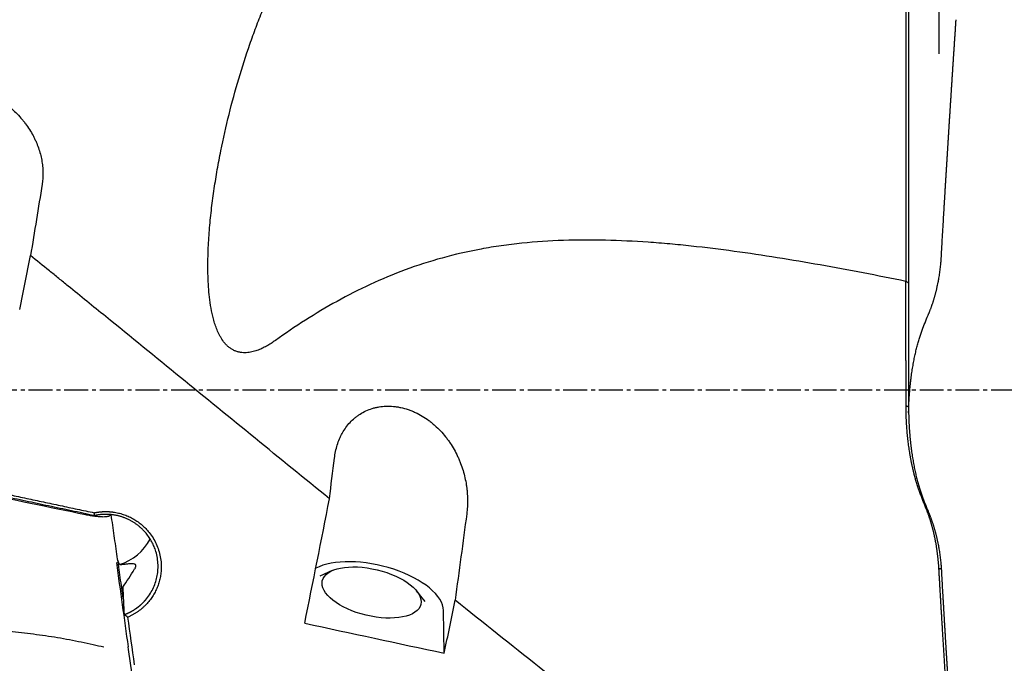
# Model space of a CAD drawing. Units: millimetres. Extents: x 193 to 357, y 197 to 341.
# Drawn here: x 309 to 340, y 249 to 270 of the extents above; entities that cross this region are included whole.
import ezdxf

# ---------------------------------------------------------------- set-up
doc = ezdxf.new("R2010")
doc.units = ezdxf.units.MM
doc.linetypes.add('CENTER2', pattern=[1.125, 0.75, -0.125, 0.125, -0.125])
doc.layers.add('1', color=4, linetype='Continuous')
doc.layers.add('4', color=2, linetype='CENTER2')

msp = doc.modelspace()

# ---------------------------------------------------------------- linework, layer by layer
at = {"layer": '1'}
for p, q in [((338.2165, 268.481), (338.2165, 279.5618)), ((337.168, 261.307), (337.168, 270.723)), ((337.2484, 270.66), (337.2484, 261.2465)), ((319.0601, 252.1743), (318.667, 252.0017)), ((321.9922, 251.2037), (321.7202, 251.5358)), ((322.594, 249.5689), (322.5706, 250.9159)), ((312.627, 249.6838), (312.6152, 249.7669)), ((312.98, 247.2415), (312.6285, 249.6853))]:
    msp.add_line(p, q, dxfattribs=at)
for centre, major_axis, ratio, start_param, end_param in [((306.8463, 257.8649), (-7.637, -36.9712), 0.04739, 1.6495895, 1.6957723), ((315.6464, 257.8649), (-6.8328, -36.9662), 0.103741, 1.3898894, 1.497284), ((311.8445, 253.9068), (1.6485, 0.0694), 0.980719, 4.978204, 5.768468), ((311.643, 246.7086), (1.1273, -8.0776), 0.24518, 2.3118014, 2.3365055), ((320.3695, 251.3182), (-2.1879, 0.5251), 0.460493, 3.2600625, 5.8044578), ((311.8934, 252.7461), (-1.2876, -2.2944), 0.402126, 1.3065942, 1.5695851), ((320.2463, 257.8649), (-6.8328, -36.9662), 0.103741, 1.3636634, 1.4098392), ((368.1204, 257.8649), (174.5799, -32.9316), 0.096277, 4.44054, 4.4667659)]:
    msp.add_ellipse(centre, major_axis=major_axis, ratio=ratio, start_param=start_param, end_param=end_param, dxfattribs=at)
msp.add_ellipse((320.3009, 251.4834), major_axis=(1.5558, -0.3734), ratio=0.460493, dxfattribs=at)
for points, knots in [([(317.2638, 259.435), (317.2193, 259.4034), (317.1742, 259.3727), (317.082, 259.3137), (317.035, 259.2854), (316.9388, 259.2316), (316.8896, 259.2062), (316.8136, 259.1709), (316.788, 259.1597), (316.7362, 259.1384), (316.71, 259.1283), (316.6306, 259.1002), (316.5763, 259.0841), (316.4643, 259.0594), (316.4066, 259.0507), (316.3162, 259.0459), (316.2852, 259.0457), (316.2233, 259.0487), (316.1922, 259.0519), (316.1454, 259.0596), (316.1297, 259.0627), (316.0983, 259.0699), (316.0824, 259.0741), (316.0355, 259.0881), (315.9742, 259.1108), (315.9154, 259.1417), (315.8724, 259.1681), (315.8582, 259.1775), (315.8306, 259.1969), (315.7903, 259.2271), (315.7529, 259.2606), (315.7172, 259.2959), (315.7056, 259.3081), (315.6831, 259.3327), (315.6723, 259.3452), (315.6196, 259.4085), (315.5827, 259.4616), (315.5411, 259.5303), (315.533, 259.5441), (315.5173, 259.572), (315.5096, 259.586), (315.4874, 259.6282), (315.4735, 259.6564), (315.4341, 259.7412), (315.4109, 259.7982), (315.3689, 259.9125), (315.3502, 259.9698), (315.3246, 260.0562), (315.3166, 260.085), (315.3012, 260.1427), (315.2939, 260.1716), (315.2731, 260.2579), (315.2608, 260.3152), (315.2272, 260.4864), (315.2095, 260.5996), (315.1806, 260.8245), (315.1694, 260.9362), (315.152, 261.1586), (315.1458, 261.2692), (315.1372, 261.4894), (315.1349, 261.599), (315.1335, 261.8173), (315.1344, 261.926), (315.1378, 262.0885), (315.1393, 262.1426), (315.1429, 262.2504), (315.145, 262.3041), (315.1571, 262.5719), (315.1714, 262.7834), (315.207, 263.2021), (315.2284, 263.4092), (315.2771, 263.8196), (315.3044, 264.0229), (315.3641, 264.426), (315.3965, 264.6258), (315.4658, 265.0224), (315.5027, 265.2191), (315.6199, 265.8048), (315.7064, 266.1894), (315.8949, 266.948), (315.9969, 267.3221), (316.2163, 268.0603), (316.3337, 268.4244), (316.4907, 268.8738), (316.5226, 268.9633), (316.5874, 269.1419), (316.6204, 269.2309), (316.7207, 269.4969), (316.7896, 269.6726), (317.0022, 270.195), (317.1521, 270.5371), (317.4699, 271.209), (317.6377, 271.5389), (317.994, 272.1867), (318.1823, 272.5047), (318.4832, 272.9725), (318.5866, 273.1269), (318.8001, 273.4326), (318.9103, 273.584), (319.1384, 273.8834), (319.2562, 274.0316), (319.5009, 274.3245), (319.6277, 274.4692), (319.8919, 274.7551), (320.0293, 274.8962), (320.2453, 275.1047), (320.3188, 275.1735), (320.469, 275.3094), (320.5457, 275.3766), (320.6243, 275.4429)], [0, 0, 0, 0, 0.0078125, 0.0078125, 0.015625, 0.015625, 0.0234375, 0.0234375, 0.0273437, 0.0273437, 0.03125, 0.03125, 0.0390625, 0.0390625, 0.046875, 0.046875, 0.0507812, 0.0507812, 0.0546875, 0.0546875, 0.0566406, 0.0566406, 0.0585937, 0.0585937, 0.0625, 0.0664062, 0.0664062, 0.0683594, 0.0683594, 0.0703125, 0.0742187, 0.0742187, 0.0761719, 0.0761719, 0.078125, 0.078125, 0.0859375, 0.0859375, 0.0878906, 0.0878906, 0.0898437, 0.0898437, 0.09375, 0.09375, 0.1015625, 0.1015625, 0.109375, 0.109375, 0.1132812, 0.1132812, 0.1171875, 0.1171875, 0.125, 0.125, 0.140625, 0.140625, 0.15625, 0.15625, 0.171875, 0.171875, 0.1875, 0.1875, 0.203125, 0.203125, 0.2109375, 0.2109375, 0.21875, 0.21875, 0.25, 0.25, 0.28125, 0.28125, 0.3125, 0.3125, 0.34375, 0.34375, 0.375, 0.375, 0.4375, 0.4375, 0.5, 0.5, 0.5625, 0.5625, 0.578125, 0.578125, 0.59375, 0.59375, 0.625, 0.625, 0.6875, 0.6875, 0.75, 0.75, 0.8125, 0.8125, 0.84375, 0.84375, 0.875, 0.875, 0.90625, 0.90625, 0.9375, 0.9375, 0.96875, 0.96875, 0.984375, 0.984375, 1, 1, 1, 1]), ([(338.2795, 262.0284), (338.2816, 262.0643), (338.2857, 262.1363), (338.2919, 262.2444), (338.2982, 262.3526), (338.3044, 262.461), (338.3107, 262.5696), (338.3171, 262.6784), (338.3234, 262.7874), (338.3298, 262.8966), (338.3362, 263.0059), (338.3427, 263.1154), (338.3491, 263.2252), (338.3556, 263.3351), (338.3621, 263.4452), (338.3687, 263.5555), (338.3753, 263.6659), (338.3819, 263.7766), (338.3885, 263.8874), (338.3952, 263.9985), (338.4019, 264.1097), (338.4086, 264.2211), (338.4154, 264.3327), (338.4221, 264.4445), (338.4289, 264.5565), (338.4358, 264.6687), (338.4426, 264.7811), (338.4495, 264.8936), (338.4565, 265.0064), (338.4634, 265.1193), (338.4704, 265.2324), (338.4774, 265.3458), (338.4844, 265.4593), (338.4915, 265.573), (338.4986, 265.6869), (338.5057, 265.801), (338.5128, 265.9153), (338.52, 266.0298), (338.5272, 266.1444), (338.5344, 266.2593), (338.5417, 266.3744), (338.549, 266.4896), (338.5563, 266.6051), (338.5636, 266.7207), (338.571, 266.8366), (338.5784, 266.9526), (338.5858, 267.0688), (338.5933, 267.1852), (338.6008, 267.3019), (338.6083, 267.4187), (338.6158, 267.5357), (338.6234, 267.6529), (338.631, 267.7703), (338.6386, 267.8879), (338.6463, 268.0057), (338.654, 268.1237), (338.6617, 268.2419), (338.6694, 268.3603), (338.6772, 268.4788), (338.685, 268.5976), (338.6928, 268.7166), (338.7006, 268.8358), (338.7085, 268.9551), (338.7164, 269.0747), (338.7244, 269.1944), (338.7323, 269.3144), (338.7403, 269.4345), (338.7457, 269.5147), (338.7483, 269.5548)], [0, 0, 0, 0, 0.014526, 0.0290696, 0.043631, 0.0582102, 0.0728072, 0.0874223, 0.1020553, 0.1167065, 0.131376, 0.1460637, 0.1607697, 0.1754942, 0.1902372, 0.2049988, 0.2197791, 0.2345781, 0.2493959, 0.2642326, 0.2790883, 0.293963, 0.3088569, 0.3237699, 0.3387022, 0.3536538, 0.3686249, 0.3836154, 0.3986254, 0.4136551, 0.4287045, 0.4437737, 0.4588626, 0.4739715, 0.4891004, 0.5042493, 0.5194184, 0.5346076, 0.5498171, 0.5650468, 0.580297, 0.5955677, 0.6108589, 0.6261706, 0.641503, 0.6568562, 0.6722301, 0.6876249, 0.7030407, 0.7184774, 0.7339351, 0.749414, 0.7649141, 0.7804354, 0.7959781, 0.8115421, 0.8271275, 0.8427345, 0.858363, 0.8740131, 0.8896849, 0.9053785, 0.9210938, 0.9368311, 0.9525903, 0.9683714, 0.9841747, 1, 1, 1, 1]), ([(305.7281, 266.3249), (305.7459, 266.4397), (305.7753, 266.5484), (305.8377, 266.702), (305.8616, 266.7516), (305.9023, 266.8237), (305.9239, 266.8591), (305.9474, 266.8935), (305.9635, 266.9163), (305.9717, 266.9276), (306.0141, 266.9832), (306.0509, 267.0253), (306.1309, 267.1045), (306.1739, 267.1417), (306.2666, 267.2109), (306.3162, 267.2429), (306.3827, 267.2795), (306.3962, 267.2867), (306.4237, 267.3006), (306.4652, 267.3208), (306.5082, 267.3391), (306.5962, 267.3733), (306.6573, 267.3926), (306.7849, 267.4245), (306.8513, 267.437), (306.9552, 267.4502), (306.9906, 267.4536), (307.0626, 267.4586), (307.0989, 267.4601), (307.2086, 267.4617), (307.283, 267.4588), (307.4338, 267.4452), (307.5104, 267.4345), (307.6076, 267.416), (307.6271, 267.412), (307.6662, 267.4036), (307.6859, 267.3991), (307.7446, 267.385), (307.7835, 267.3746), (307.8999, 267.3409), (307.9768, 267.3148), (308.0912, 267.2703), (308.1481, 267.2467), (308.2047, 267.2212), (308.2423, 267.2037), (308.2611, 267.1947), (308.3544, 267.1488), (308.4269, 267.1093), (308.5679, 267.0249), (308.6363, 266.98), (308.7361, 266.9087), (308.7689, 266.8843), (308.8335, 266.8342), (308.8651, 266.8087), (308.9576, 266.7308), (309.0165, 266.6772), (309.1289, 266.5667), (309.1824, 266.5098), (309.2589, 266.4222), (309.2838, 266.3925), (309.3322, 266.3326), (309.3556, 266.3025), (309.4688, 266.1508), (309.5475, 266.0264), (309.6324, 265.8674), (309.6487, 265.8354), (309.6799, 265.7711), (309.6949, 265.7387), (309.7376, 265.6415), (309.7631, 265.5768), (309.8314, 265.3825), (309.8658, 265.2529), (309.8956, 265.0911), (309.9009, 265.0587), (309.9101, 264.994), (309.9141, 264.9616), (309.9239, 264.8646), (309.9277, 264.8006), (309.931, 264.6102), (309.9225, 264.4856), (309.9028, 264.3636)], [0, 0, 0, 0, 0.0625, 0.0625, 0.09375, 0.09375, 0.109375, 0.1171875, 0.1171875, 0.125, 0.125, 0.15625, 0.15625, 0.1875, 0.1875, 0.21875, 0.21875, 0.2265625, 0.2265625, 0.234375, 0.25, 0.25, 0.28125, 0.28125, 0.3125, 0.3125, 0.328125, 0.328125, 0.34375, 0.34375, 0.375, 0.375, 0.40625, 0.40625, 0.4140625, 0.4140625, 0.421875, 0.421875, 0.4375, 0.4375, 0.46875, 0.46875, 0.484375, 0.4921875, 0.4921875, 0.5, 0.5, 0.53125, 0.53125, 0.5625, 0.5625, 0.578125, 0.578125, 0.59375, 0.59375, 0.625, 0.625, 0.65625, 0.65625, 0.671875, 0.671875, 0.6875, 0.6875, 0.75, 0.75, 0.765625, 0.765625, 0.78125, 0.78125, 0.8125, 0.8125, 0.875, 0.875, 0.890625, 0.890625, 0.90625, 0.90625, 0.9375, 0.9375, 1, 1, 1, 1]), ([(337.1641, 261.2981), (336.7136, 261.39), (336.2629, 261.4796), (335.3613, 261.653), (334.9103, 261.7367), (334.0078, 261.897), (333.5563, 261.9735), (332.6528, 262.1174), (332.2007, 262.1848), (331.2959, 262.3079), (330.8431, 262.3637), (330.2765, 262.4242), (330.1631, 262.4358), (329.9364, 262.4581), (329.823, 262.4688), (329.4833, 262.4991), (329.2573, 262.5172), (328.581, 262.5644), (328.1321, 262.5863), (327.2396, 262.6072), (326.7959, 262.6061), (325.9145, 262.5763), (325.4769, 262.5475), (324.8258, 262.4803), (324.6097, 262.4538), (324.2869, 262.4077), (324.1794, 262.3913), (323.9662, 262.3563), (323.8602, 262.3379), (323.3342, 262.2405), (322.9248, 262.1464), (322.1279, 261.927), (321.7404, 261.8018), (320.9855, 261.5229), (320.618, 261.3692), (319.9008, 261.0368), (319.5511, 260.8581), (318.8668, 260.4792), (318.5349, 260.2805), (317.8877, 259.8682), (317.5724, 259.6546), (317.2638, 259.435)], [0, 0, 0, 0, 0.0625, 0.0625, 0.125, 0.125, 0.1875, 0.1875, 0.25, 0.25, 0.3125, 0.3125, 0.328125, 0.328125, 0.34375, 0.34375, 0.375, 0.375, 0.4375, 0.4375, 0.5, 0.5, 0.5625, 0.5625, 0.59375, 0.59375, 0.609375, 0.609375, 0.625, 0.625, 0.6875, 0.6875, 0.75, 0.75, 0.8125, 0.8125, 0.875, 0.875, 0.9375, 0.9375, 1, 1, 1, 1]), ([(318.9691, 254.443), (317.4061, 255.7109), (315.8407, 256.9868), (313.4839, 258.907), (312.6969, 259.5481), (311.5136, 260.5106), (311.0199, 260.9117), (310.5254, 261.313), (310.3276, 261.4735), (310.2286, 261.5537), (309.9319, 261.7943), (309.7342, 261.9544), (309.5366, 262.1143)], [0, 0, 0, 0, 0.5, 0.5, 0.75, 0.75, 0.875, 0.90625, 0.90625, 0.9375, 0.9375, 1, 1, 1, 1]), ([(337.8639, 260.2318), (337.8678, 260.2408), (337.8758, 260.259), (337.8875, 260.2866), (337.8993, 260.3148), (337.911, 260.3435), (337.9227, 260.3728), (337.9344, 260.4026), (337.946, 260.433), (337.9576, 260.4639), (337.9692, 260.4954), (337.9806, 260.5274), (337.9921, 260.56), (338.0034, 260.5932), (338.0146, 260.6269), (338.0258, 260.6612), (338.0369, 260.6961), (338.0478, 260.7315), (338.0586, 260.7675), (338.0693, 260.8041), (338.0799, 260.8412), (338.0903, 260.879), (338.1006, 260.9172), (338.1107, 260.9561), (338.1207, 260.9956), (338.1305, 261.0356), (338.14, 261.0762), (338.1507, 261.1232), (338.1649, 261.1883), (338.1842, 261.2833), (338.2083, 261.4144), (338.2286, 261.5429), (338.2439, 261.6554), (338.2539, 261.7382), (338.2624, 261.8168), (338.2693, 261.8911), (338.2751, 261.9612), (338.2781, 262.0065), (338.2795, 262.0284)], [0, 0, 0, 0, 0.0157511, 0.0317785, 0.0480827, 0.0646641, 0.0815233, 0.0986607, 0.1160769, 0.1337722, 0.1517473, 0.1700024, 0.1885383, 0.2073553, 0.2264538, 0.2458345, 0.2654978, 0.2854441, 0.3056741, 0.3261881, 0.3469866, 0.3680703, 0.3894395, 0.4110949, 0.4330368, 0.4552659, 0.4777826, 0.5005875, 0.5333227, 0.5856886, 0.6577437, 0.7495712, 0.7971691, 0.8424309, 0.8853506, 0.9259223, 0.9641406, 1, 1, 1, 1]), ([(337.2499, 257.1567), (337.25, 257.158), (337.2502, 257.174), (337.2509, 257.2045), (337.2519, 257.2482), (337.2532, 257.2913), (337.2546, 257.3338), (337.2561, 257.3757), (337.2579, 257.417), (337.2597, 257.4577), (337.2617, 257.4978), (337.2638, 257.5373), (337.266, 257.5763), (337.2684, 257.6146), (337.2708, 257.6523), (337.2733, 257.6894), (337.276, 257.7259), (337.2787, 257.7618), (337.2815, 257.7971), (337.2844, 257.8318), (337.2873, 257.8659), (337.2903, 257.8993), (337.2933, 257.9322), (337.2964, 257.9644), (337.2996, 257.996), (337.3028, 258.027), (337.306, 258.0574), (337.3092, 258.0871), (337.3125, 258.1162), (337.3157, 258.1448), (337.319, 258.1726), (337.3223, 258.1999), (337.3256, 258.2265), (337.3289, 258.2525), (337.3322, 258.2779), (337.3355, 258.3026), (337.3387, 258.3267), (337.342, 258.3502), (337.3485, 258.3968), (337.3587, 258.4662), (337.3732, 258.5577), (337.3884, 258.6475), (337.4042, 258.7353), (337.4207, 258.8212), (337.4377, 258.9052), (337.4553, 258.9872), (337.4733, 259.0673), (337.4919, 259.1455), (337.5108, 259.2216), (337.5302, 259.2958), (337.55, 259.3681), (337.57, 259.4383), (337.5904, 259.5065), (337.6111, 259.5727), (337.632, 259.6369), (337.6531, 259.6991), (337.6676, 259.7398), (337.6748, 259.7598)], [0, 0, 0, 0, 0.001445, 0.0184592, 0.035241, 0.0517902, 0.0681063, 0.0841892, 0.1000385, 0.1156539, 0.1310351, 0.146182, 0.1610941, 0.1757712, 0.1902131, 0.2044194, 0.21839, 0.2321245, 0.2456228, 0.2588845, 0.2719094, 0.2846974, 0.2972481, 0.3095614, 0.321637, 0.3334747, 0.3450743, 0.3564356, 0.3675583, 0.3784424, 0.3890877, 0.3994938, 0.4096607, 0.4195882, 0.429276, 0.4387242, 0.4479324, 0.4569006, 0.4656286, 0.50134, 0.5363489, 0.570654, 0.6042536, 0.6371464, 0.6693312, 0.7008068, 0.731572, 0.7616258, 0.7909675, 0.8195962, 0.8475113, 0.8747123, 0.9011989, 0.9269709, 0.9520283, 0.9763712, 1, 1, 1, 1]), ([(319.1281, 255.7195), (319.1459, 255.8638), (319.1753, 256.0026), (319.2378, 256.2023), (319.2616, 256.2674), (319.3023, 256.3629), (319.3239, 256.4101), (319.3474, 256.4565), (319.3635, 256.4872), (319.3718, 256.5024), (319.4141, 256.5779), (319.451, 256.6358), (319.5309, 256.7464), (319.574, 256.7992), (319.6667, 256.8993), (319.7163, 256.9466), (319.7828, 257.0022), (319.7963, 257.0132), (319.8237, 257.0346), (319.8653, 257.066), (319.9083, 257.0953), (319.9962, 257.1509), (320.0574, 257.1842), (320.185, 257.2429), (320.2514, 257.2683), (320.3553, 257.3001), (320.3906, 257.3097), (320.4627, 257.3266), (320.499, 257.3338), (320.6087, 257.3519), (320.683, 257.3592), (320.8339, 257.3644), (320.9105, 257.3622), (321.0077, 257.3534), (321.0272, 257.3513), (321.0663, 257.3465), (321.086, 257.3438), (321.1447, 257.3348), (321.1836, 257.3276), (321.3, 257.3026), (321.3769, 257.2814), (321.4913, 257.2427), (321.5482, 257.2217), (321.6048, 257.1982), (321.6424, 257.1819), (321.6612, 257.1735), (321.7545, 257.1301), (321.827, 257.0917), (321.968, 257.0076), (322.0364, 256.962), (322.1362, 256.8884), (322.169, 256.863), (322.2335, 256.8105), (322.2651, 256.7836), (322.3577, 256.701), (322.4165, 256.6435), (322.529, 256.5239), (322.5825, 256.4618), (322.659, 256.3654), (322.6839, 256.3326), (322.7323, 256.2662), (322.7556, 256.2327), (322.8689, 256.0635), (322.9475, 255.923), (323.0324, 255.7417), (323.0487, 255.7052), (323.0799, 255.6315), (323.0949, 255.5943), (323.1376, 255.4825), (323.1631, 255.4077), (323.2314, 255.1821), (323.2658, 255.0306), (323.2956, 254.8396), (323.3009, 254.8014), (323.3101, 254.7247), (323.314, 254.6862), (323.3239, 254.571), (323.3277, 254.4946), (323.331, 254.2663), (323.3224, 254.1157), (323.3028, 253.9667)], [0, 0, 0, 0, 0.0625, 0.0625, 0.09375, 0.09375, 0.109375, 0.1171875, 0.1171875, 0.125, 0.125, 0.15625, 0.15625, 0.1875, 0.1875, 0.21875, 0.21875, 0.2265625, 0.2265625, 0.234375, 0.25, 0.25, 0.28125, 0.28125, 0.3125, 0.3125, 0.328125, 0.328125, 0.34375, 0.34375, 0.375, 0.375, 0.40625, 0.40625, 0.4140625, 0.4140625, 0.421875, 0.421875, 0.4375, 0.4375, 0.46875, 0.46875, 0.484375, 0.4921875, 0.4921875, 0.5, 0.5, 0.53125, 0.53125, 0.5625, 0.5625, 0.578125, 0.578125, 0.59375, 0.59375, 0.625, 0.625, 0.65625, 0.65625, 0.671875, 0.671875, 0.6875, 0.6875, 0.75, 0.75, 0.765625, 0.765625, 0.78125, 0.78125, 0.8125, 0.8125, 0.875, 0.875, 0.890625, 0.890625, 0.90625, 0.90625, 0.9375, 0.9375, 1, 1, 1, 1]), ([(337.641, 254.5388), (337.637, 254.549), (337.6289, 254.5696), (337.6172, 254.6007), (337.6055, 254.6319), (337.594, 254.6635), (337.5826, 254.6952), (337.5714, 254.7272), (337.5603, 254.7594), (337.5494, 254.7918), (337.5386, 254.8244), (337.528, 254.8573), (337.5175, 254.8904), (337.5072, 254.9238), (337.497, 254.9573), (337.4869, 254.9911), (337.477, 255.0251), (337.4673, 255.0594), (337.4576, 255.0938), (337.4482, 255.1285), (337.4389, 255.1634), (337.4297, 255.1986), (337.4207, 255.234), (337.4118, 255.2696), (337.4031, 255.3054), (337.3945, 255.3414), (337.386, 255.3777), (337.3777, 255.4142), (337.3696, 255.4509), (337.3616, 255.4879), (337.3537, 255.5251), (337.346, 255.5625), (337.3385, 255.6001), (337.3311, 255.6379), (337.3238, 255.676), (337.3167, 255.7143), (337.3097, 255.7528), (337.3029, 255.7915), (337.2962, 255.8305), (337.2897, 255.8697), (337.2833, 255.9091), (337.2743, 255.9661), (337.2631, 256.0407), (337.2503, 256.1331), (337.2384, 256.2258), (337.2275, 256.3189), (337.2175, 256.4124), (337.2084, 256.5063), (337.2002, 256.6006), (337.193, 256.6953), (337.1867, 256.7904), (337.1814, 256.8859), (337.177, 256.9818), (337.1735, 257.078), (337.171, 257.1746), (337.1694, 257.2717), (337.1691, 257.3364), (337.1689, 257.3689)], [0, 0, 0, 0, 0.0112434, 0.022547, 0.0339111, 0.0453364, 0.0568234, 0.0683725, 0.0799843, 0.0916592, 0.1033976, 0.1152002, 0.1270673, 0.1389993, 0.1509968, 0.1630601, 0.1751898, 0.1873862, 0.1996497, 0.2119807, 0.2243797, 0.236847, 0.2493831, 0.2619883, 0.274663, 0.2874075, 0.3002223, 0.3131077, 0.326064, 0.3390916, 0.3521909, 0.3653621, 0.3786056, 0.3919218, 0.4053109, 0.4187732, 0.4323092, 0.445919, 0.459603, 0.4733614, 0.4871946, 0.5011029, 0.5333597, 0.5657442, 0.5982602, 0.6309113, 0.6637012, 0.6966334, 0.7297116, 0.7629392, 0.7963196, 0.8298563, 0.8635526, 0.8974119, 0.9314373, 0.9656323, 1, 1, 1, 1]), ([(337.2484, 257.3388), (337.2484, 257.3231), (337.2484, 257.2918), (337.2487, 257.2451), (337.2493, 257.199), (337.25, 257.1535), (337.2509, 257.1085), (337.2519, 257.0642), (337.2532, 257.0205), (337.2546, 256.9774), (337.2561, 256.9349), (337.2579, 256.893), (337.2597, 256.8517), (337.2617, 256.811), (337.2638, 256.7709), (337.266, 256.7314), (337.2684, 256.6925), (337.2708, 256.6543), (337.2733, 256.6167), (337.276, 256.5797), (337.2787, 256.5433), (337.2815, 256.5075), (337.2844, 256.4723), (337.2873, 256.4378), (337.2903, 256.4039), (337.2933, 256.3706), (337.2964, 256.3379), (337.2996, 256.3059), (337.3028, 256.2745), (337.306, 256.2438), (337.3092, 256.2136), (337.3125, 256.1841), (337.3157, 256.1552), (337.319, 256.127), (337.3223, 256.0994), (337.3256, 256.0724), (337.3289, 256.0461), (337.3322, 256.0204), (337.3355, 255.9954), (337.3387, 255.9709), (337.342, 255.9472), (337.3485, 255.9), (337.3587, 255.8298), (337.3732, 255.7371), (337.3884, 255.6463), (337.4042, 255.5575), (337.4207, 255.4706), (337.4377, 255.3857), (337.4553, 255.3028), (337.4733, 255.2218), (337.4919, 255.1429), (337.5108, 255.0659), (337.5302, 254.991), (337.55, 254.918), (337.57, 254.8471), (337.5904, 254.7783), (337.6111, 254.7115), (337.632, 254.6467), (337.6531, 254.584), (337.6676, 254.543), (337.6748, 254.5228)], [0, 0, 0, 0, 0.0167837, 0.0333512, 0.0497022, 0.0658364, 0.0817534, 0.0974531, 0.112935, 0.1281991, 0.1432448, 0.1580721, 0.1726805, 0.1870699, 0.20124, 0.2151905, 0.2289212, 0.2424318, 0.2557221, 0.2687917, 0.2816406, 0.2942684, 0.306675, 0.31886, 0.3308234, 0.3425648, 0.354084, 0.3653809, 0.3764553, 0.3873069, 0.3979355, 0.4083411, 0.4185233, 0.4284821, 0.4382172, 0.4477284, 0.4570158, 0.4660789, 0.4749178, 0.4835322, 0.4919221, 0.5000873, 0.5334958, 0.5662473, 0.5983402, 0.6297731, 0.6605449, 0.6906543, 0.7201001, 0.7488814, 0.7769973, 0.8044469, 0.8312295, 0.8573445, 0.8827914, 0.90757, 0.9316801, 0.9551217, 0.9778949, 1, 1, 1, 1]), ([(300.1515, 256.4311), (300.302, 256.3988), (300.6043, 256.3339), (301.0598, 256.2361), (301.5193, 256.1376), (301.9828, 256.0382), (302.4502, 255.938), (302.9217, 255.8371), (303.3972, 255.7353), (303.8768, 255.6327), (304.3603, 255.5294), (304.8478, 255.4252), (305.3393, 255.3202), (305.8348, 255.2144), (306.3344, 255.1079), (306.8379, 255.0005), (307.3455, 254.8924), (307.857, 254.7834), (308.3726, 254.6737), (308.8922, 254.5632), (309.4158, 254.4518), (309.9433, 254.3397), (310.4749, 254.2269), (311.0105, 254.1132), (311.3689, 254.0372), (311.5488, 253.9991)], [0, 0, 0, 0, 0.0396189, 0.0795886, 0.1199092, 0.1605807, 0.201603, 0.2429761, 0.2847001, 0.326775, 0.3692007, 0.4119772, 0.4551046, 0.4985829, 0.542412, 0.5865919, 0.6311227, 0.6760044, 0.7212369, 0.7668203, 0.8127545, 0.8590396, 0.9056756, 0.9526624, 1, 1, 1, 1]), ([(311.2673, 253.9451), (311.3192, 253.9344), (311.3702, 253.9248), (311.4455, 253.9122), (311.4704, 253.9082), (311.5198, 253.901), (311.5443, 253.8977), (311.6155, 253.8887), (311.6606, 253.8842), (311.7138, 253.8802), (311.7243, 253.8795), (311.745, 253.8783), (311.7552, 253.8778), (311.7851, 253.8765), (311.8041, 253.876), (311.8582, 253.8755), (311.8905, 253.8767), (311.9261, 253.88), (311.933, 253.8807), (311.9461, 253.8824), (311.965, 253.8852), (311.992, 253.8911), (312.0089, 253.8971), (312.0199, 253.9021), (312.0232, 253.9039), (312.0293, 253.9076), (312.0321, 253.9096), (312.0442, 253.9196), (312.0488, 253.9288), (312.0484, 253.9392)], [0, 0, 0, 0, 0.125, 0.125, 0.1875, 0.1875, 0.25, 0.25, 0.375, 0.375, 0.40625, 0.40625, 0.4375, 0.4375, 0.5, 0.5, 0.625, 0.625, 0.65625, 0.65625, 0.6875, 0.75, 0.8125, 0.8125, 0.84375, 0.84375, 0.875, 0.875, 1, 1, 1, 1]), ([(311.5488, 253.9989), (311.5557, 254.0003), (311.5695, 254.0032), (311.5902, 254.0072), (311.6109, 254.0109), (311.6316, 254.0144), (311.6523, 254.0176), (311.6729, 254.0206), (311.6936, 254.0233), (311.7143, 254.0258), (311.735, 254.0281), (311.7557, 254.0301), (311.7764, 254.0318), (311.797, 254.0333), (311.8177, 254.0346), (311.8384, 254.0356), (311.8591, 254.0363), (311.8797, 254.0368), (311.9004, 254.0371), (311.9211, 254.0371), (311.9417, 254.0368), (311.9624, 254.0363), (311.9831, 254.0356), (312.0037, 254.0346), (312.0244, 254.0334), (312.0451, 254.0319), (312.0657, 254.0301), (312.0864, 254.0282), (312.1071, 254.0259), (312.1277, 254.0234), (312.1484, 254.0207), (312.169, 254.0177), (312.2362, 254.0072), (312.3485, 253.9838), (312.5027, 253.9365), (312.6517, 253.8751), (312.7947, 253.8), (312.9303, 253.7124), (313.057, 253.613), (313.1739, 253.5024), (313.2919, 253.3678), (313.4056, 253.2071), (313.507, 253.0179), (313.5843, 252.8178), (313.6371, 252.61), (313.6634, 252.3975), (313.6629, 252.2014), (313.6437, 252.0244), (313.6117, 251.8681), (313.5651, 251.7155), (313.5043, 251.5674), (313.4304, 251.4255), (313.3436, 251.2913), (313.2446, 251.1659), (313.1609, 251.0782), (313.1008, 251.022), (313.0687, 250.9934), (313.036, 250.9657), (313.0027, 250.9389), (312.9689, 250.9129), (312.9344, 250.8879), (312.8994, 250.8637), (312.8638, 250.8403), (312.8276, 250.8179), (312.7909, 250.7963), (312.7535, 250.7756), (312.7156, 250.7558), (312.677, 250.7368), (312.6379, 250.7187), (312.6115, 250.7074), (312.5982, 250.7017)], [0, 0, 0, 0, 0.0040879, 0.008166, 0.012235, 0.0162954, 0.0203477, 0.0243926, 0.0284305, 0.032462, 0.0364878, 0.0405084, 0.0445243, 0.0485362, 0.0525446, 0.0565501, 0.0605533, 0.0645547, 0.0685551, 0.0725548, 0.0765546, 0.080555, 0.0845566, 0.08856, 0.0925657, 0.0965744, 0.1005866, 0.1046029, 0.1086239, 0.1126502, 0.1166823, 0.1207208, 0.1247662, 0.1561565, 0.1872505, 0.2183176, 0.2496274, 0.2810071, 0.3121136, 0.3432139, 0.3745754, 0.4163216, 0.4578107, 0.4996703, 0.5415436, 0.5831075, 0.6250014, 0.6564149, 0.6875536, 0.7186841, 0.7500726, 0.7814776, 0.8126018, 0.8437145, 0.875085, 0.8834985, 0.8918781, 0.9002284, 0.9085547, 0.9168618, 0.9251548, 0.9334389, 0.9417191, 0.9500006, 0.9582884, 0.9665876, 0.9749033, 0.9832407, 0.9916046, 1, 1, 1, 1]), ([(312.4885, 250.7837), (312.4945, 250.7859), (312.5063, 250.7903), (312.524, 250.7971), (312.5414, 250.804), (312.5586, 250.8111), (312.5756, 250.8183), (312.5924, 250.8256), (312.6091, 250.8331), (312.6255, 250.8407), (312.6417, 250.8485), (312.6577, 250.8563), (312.6735, 250.8643), (312.6891, 250.8723), (312.7044, 250.8805), (312.7196, 250.8888), (312.7346, 250.8971), (312.7494, 250.9055), (312.764, 250.9141), (312.7783, 250.9227), (312.7925, 250.9313), (312.8065, 250.9401), (312.8202, 250.9489), (312.8338, 250.9578), (312.8472, 250.9667), (312.8603, 250.9757), (312.8733, 250.9847), (312.8861, 250.9938), (312.8987, 251.003), (312.9111, 251.0121), (312.9233, 251.0213), (312.9353, 251.0306), (312.9471, 251.0398), (312.9587, 251.0491), (312.9702, 251.0584), (312.9814, 251.0678), (312.9925, 251.0771), (313.0034, 251.0864), (313.0141, 251.0958), (313.0246, 251.1052), (313.035, 251.1145), (313.0451, 251.1239), (313.0551, 251.1332), (313.065, 251.1426), (313.0746, 251.1519), (313.0841, 251.1613), (313.0934, 251.1706), (313.1025, 251.1799), (313.1115, 251.1891), (313.1203, 251.1984), (313.129, 251.2076), (313.1375, 251.2168), (313.1458, 251.2259), (313.1539, 251.235), (313.2065, 251.2946), (313.2948, 251.4098), (313.3988, 251.5903), (313.4768, 251.7771), (313.5297, 251.9668), (313.5593, 252.1609), (313.5653, 252.3613), (313.5451, 252.5697), (313.5005, 252.762), (313.439, 252.9335), (313.3682, 253.0819), (313.283, 253.2227), (313.184, 253.3545), (313.0995, 253.4464), (313.0387, 253.5048), (313.0061, 253.5343), (312.9729, 253.5629), (312.9391, 253.5906), (312.9047, 253.6172), (312.8697, 253.6428), (312.8341, 253.6674), (312.7981, 253.691), (312.7616, 253.7136), (312.7246, 253.7351), (312.6872, 253.7556), (312.6494, 253.7751), (312.6113, 253.7936), (312.5728, 253.811), (312.5341, 253.8273), (312.4951, 253.8426), (312.4558, 253.8569), (312.4163, 253.8701), (312.3767, 253.8823), (312.3369, 253.8935), (312.297, 253.9036), (312.257, 253.9127), (312.2169, 253.9207), (312.1768, 253.9278), (312.1366, 253.9338), (312.0965, 253.9389), (312.0564, 253.9429), (312.0164, 253.946), (311.9764, 253.9481), (311.9366, 253.9492), (311.8969, 253.9493), (311.8573, 253.9485), (311.818, 253.9468), (311.7788, 253.9441), (311.7398, 253.9405), (311.7011, 253.936), (311.6627, 253.9307), (311.6245, 253.9244), (311.5867, 253.9173), (311.5616, 253.9119), (311.5491, 253.9091)], [0, 0, 0, 0, 0.0038429, 0.0076593, 0.0114491, 0.0152124, 0.0189491, 0.0226594, 0.0263431, 0.0300002, 0.0336308, 0.0372349, 0.0408125, 0.0443635, 0.047888, 0.0513859, 0.0548573, 0.0583022, 0.0617206, 0.0651124, 0.0684777, 0.0718164, 0.0751287, 0.0784143, 0.0816735, 0.0849061, 0.0881122, 0.0912918, 0.0944448, 0.0975713, 0.1006713, 0.1037447, 0.1067916, 0.109812, 0.1128058, 0.1157731, 0.1187139, 0.1216282, 0.1245159, 0.1273771, 0.1302118, 0.1330199, 0.1358015, 0.1385566, 0.1412851, 0.1439872, 0.1466627, 0.1493116, 0.1519341, 0.15453, 0.1570994, 0.1596422, 0.1621586, 0.1646484, 0.1671117, 0.2106453, 0.2530001, 0.294178, 0.3341811, 0.3732277, 0.4140029, 0.4565084, 0.5007458, 0.5340453, 0.5673484, 0.600655, 0.6339653, 0.6672794, 0.6761905, 0.6850707, 0.6939201, 0.7027388, 0.7115267, 0.7202839, 0.7290104, 0.7377064, 0.7463716, 0.7550064, 0.7636105, 0.7721842, 0.7807274, 0.7892401, 0.7977224, 0.8061743, 0.8145959, 0.8229872, 0.8313481, 0.8396789, 0.8479794, 0.8562498, 0.86449, 0.8727001, 0.8808802, 0.8890302, 0.8971502, 0.9052403, 0.9133005, 0.9213308, 0.9293313, 0.937302, 0.945243, 0.9531542, 0.9610357, 0.9688877, 0.97671, 0.9845028, 0.9922661, 1, 1, 1, 1]), ([(338.2063, 252.2469), (338.2053, 252.2615), (338.2034, 252.2906), (338.2003, 252.3342), (338.1969, 252.3776), (338.1932, 252.4208), (338.1894, 252.4639), (338.1853, 252.5067), (338.181, 252.5493), (338.1764, 252.5917), (338.1716, 252.6339), (338.1666, 252.676), (338.1613, 252.7178), (338.1559, 252.7595), (338.1501, 252.8009), (338.1442, 252.8422), (338.138, 252.8832), (338.1316, 252.9241), (338.1249, 252.9648), (338.1181, 253.0053), (338.1109, 253.0455), (338.1036, 253.0856), (338.096, 253.1255), (338.0882, 253.1652), (338.0801, 253.2048), (338.0719, 253.2441), (338.0633, 253.2832), (338.0546, 253.3221), (338.0456, 253.3609), (338.0364, 253.3994), (338.0269, 253.4378), (338.0173, 253.4759), (338.0073, 253.5139), (337.9972, 253.5517), (337.9868, 253.5892), (337.9762, 253.6266), (337.9653, 253.6638), (337.9543, 253.7008), (337.9429, 253.7377), (337.9314, 253.7743), (337.9196, 253.8107), (337.9076, 253.8469), (337.8953, 253.883), (337.8828, 253.9188), (337.8701, 253.9545), (337.8572, 253.99), (337.844, 254.0253), (337.835, 254.0487), (337.8305, 254.0604)], [0, 0, 0, 0, 0.0237035, 0.0473067, 0.0708104, 0.0942154, 0.1175225, 0.1407324, 0.1638461, 0.1868642, 0.2097877, 0.2326174, 0.255354, 0.2779986, 0.300552, 0.323015, 0.3453885, 0.3676735, 0.3898709, 0.4119815, 0.4340064, 0.4559465, 0.4778027, 0.499576, 0.5212675, 0.542878, 0.5644086, 0.5858604, 0.6072343, 0.6285313, 0.6497527, 0.6708993, 0.6919723, 0.7129728, 0.7339019, 0.7547606, 0.7755502, 0.7962716, 0.8169262, 0.837515, 0.8580392, 0.8784999, 0.8988985, 0.919236, 0.9395136, 0.9597327, 0.9798944, 1, 1, 1, 1]), ([(337.8639, 254.0467), (337.8678, 254.0375), (337.8758, 254.0192), (337.8875, 253.9913), (337.8993, 253.9628), (337.911, 253.9338), (337.9227, 253.9042), (337.9344, 253.8741), (337.946, 253.8434), (337.9576, 253.8121), (337.9692, 253.7803), (337.9806, 253.7479), (337.9921, 253.7149), (338.0034, 253.6814), (338.0146, 253.6473), (338.0258, 253.6126), (338.0369, 253.5774), (338.0478, 253.5415), (338.0586, 253.5051), (338.0693, 253.4681), (338.0799, 253.4306), (338.0903, 253.3924), (338.1006, 253.3537), (338.1107, 253.3143), (338.1207, 253.2744), (338.1305, 253.2339), (338.14, 253.1928), (338.1507, 253.1453), (338.1649, 253.0794), (338.1842, 252.9833), (338.2083, 252.8506), (338.2286, 252.7205), (338.2439, 252.6066), (338.2539, 252.5228), (338.2624, 252.4432), (338.2693, 252.3679), (338.2751, 252.2969), (338.2781, 252.251), (338.2795, 252.2288)], [0, 0, 0, 0, 0.0157511, 0.0317785, 0.0480827, 0.0646641, 0.0815233, 0.0986607, 0.1160769, 0.1337722, 0.1517473, 0.1700024, 0.1885383, 0.2073553, 0.2264538, 0.2458345, 0.2654978, 0.2854441, 0.3056741, 0.3261881, 0.3469866, 0.3680703, 0.3894395, 0.4110949, 0.4330368, 0.4552659, 0.4777826, 0.5005875, 0.5333227, 0.5856886, 0.6577437, 0.7495712, 0.7971691, 0.8424309, 0.8853506, 0.9259223, 0.9641406, 1, 1, 1, 1]), ([(311.8485, 249.757), (311.737, 249.7817), (311.6256, 249.8067), (311.3893, 249.859), (311.2645, 249.8862), (311.0143, 249.9384), (310.8891, 249.9635), (310.5126, 250.0349), (310.2608, 250.0773), (309.8817, 250.1325), (309.755, 250.1495), (309.5013, 250.181), (309.3743, 250.1956), (308.9934, 250.2407), (308.7399, 250.2731), (308.2334, 250.3407), (307.9804, 250.376), (307.2222, 250.4871), (306.7179, 250.5679), (305.7127, 250.7443), (305.2118, 250.8399), (304.2145, 251.0492), (303.718, 251.1629), (302.9779, 251.3531), (302.732, 251.4198), (302.2422, 251.5618), (301.9983, 251.637), (301.5132, 251.7989), (301.2715, 251.8857), (300.7957, 252.0735), (300.5613, 252.1746), (300.1022, 252.3966), (299.8775, 252.5175), (299.6051, 252.686), (299.551, 252.7206), (299.4439, 252.7917), (299.3907, 252.8282), (299.2335, 252.9402), (299.132, 253.0182), (299.0065, 253.1225), (298.9794, 253.1455), (298.9525, 253.1689)], [0, 0, 0, 0, 0.0253919, 0.0253919, 0.0538236, 0.0538236, 0.0822552, 0.0822552, 0.1391186, 0.1391186, 0.1675503, 0.1675503, 0.1959819, 0.1959819, 0.2528453, 0.2528453, 0.3097086, 0.3097086, 0.4234353, 0.4234353, 0.537162, 0.537162, 0.6508887, 0.6508887, 0.7077521, 0.7077521, 0.7646154, 0.7646154, 0.8214788, 0.8214788, 0.8783421, 0.8783421, 0.9352055, 0.9352055, 0.9494213, 0.9494213, 0.9636371, 0.9636371, 0.9920688, 0.9920688, 1, 1, 1, 1]), ([(312.3432, 252.3651), (312.3964, 252.3691), (312.4446, 252.374), (312.5326, 252.3835), (312.5724, 252.3881), (312.6263, 252.3939), (312.6518, 252.3965), (312.6752, 252.3983), (312.6904, 252.3994), (312.6977, 252.3998), (312.7331, 252.4016), (312.7813, 252.401), (312.8135, 252.3911), (312.8286, 252.3812), (312.8313, 252.379), (312.8363, 252.3743), (312.8385, 252.3717), (312.8443, 252.3634), (312.8471, 252.357), (312.8522, 252.3356), (312.8511, 252.3182), (312.8398, 252.2766), (312.8296, 252.2526), (312.8144, 252.2256)], [0, 0, 0, 0, 0.125, 0.125, 0.25, 0.25, 0.3125, 0.34375, 0.34375, 0.375, 0.375, 0.5, 0.625, 0.625, 0.65625, 0.65625, 0.6875, 0.6875, 0.75, 0.75, 0.875, 0.875, 1, 1, 1, 1]), ([(311.4901, 247.4175), (311.4309, 247.4301), (311.3718, 247.443), (311.0115, 247.5244), (310.715, 247.6053), (310.2779, 247.7465), (309.9892, 247.8479), (309.7051, 247.9615), (309.4934, 248.0502), (309.3526, 248.1101), (309.2119, 248.1705), (309.0006, 248.2604), (308.8595, 248.3201), (308.1537, 248.6163), (307.0198, 249.0801), (305.8773, 249.5234), (304.157, 250.1731), (301.8471, 250.9984), (299.5063, 251.7383), (298.3286, 252.0861)], [0, 0, 0, 0, 0.0128703, 0.0128703, 0.078679, 0.078679, 0.1115833, 0.1444876, 0.1444876, 0.1609398, 0.1773919, 0.1773919, 0.2102962, 0.2102962, 0.3419135, 0.4735308, 0.4735308, 0.7367654, 1, 1, 1, 1]), ([(338.6816, 244.6637), (338.679, 244.7025), (338.6738, 244.78), (338.6661, 244.8958), (338.6584, 245.011), (338.6507, 245.1255), (338.6432, 245.2393), (338.6356, 245.3525), (338.6282, 245.4651), (338.6208, 245.5769), (338.6134, 245.6881), (338.6061, 245.7987), (338.5989, 245.9086), (338.5917, 246.0178), (338.5846, 246.1264), (338.5775, 246.2343), (338.5705, 246.3415), (338.5636, 246.4481), (338.5567, 246.5541), (338.5498, 246.6594), (338.543, 246.764), (338.5363, 246.868), (338.5296, 246.9713), (338.523, 247.0739), (338.5164, 247.176), (338.5099, 247.2773), (338.5035, 247.378), (338.4971, 247.4781), (338.4907, 247.5775), (338.4844, 247.6762), (338.4782, 247.7743), (338.472, 247.8717), (338.4658, 247.9685), (338.4598, 248.0647), (338.4537, 248.1602), (338.4477, 248.255), (338.4418, 248.3492), (338.4359, 248.4428), (338.4301, 248.5357), (338.4243, 248.628), (338.4186, 248.7196), (338.4129, 248.8106), (338.4073, 248.9009), (338.4017, 248.9906), (338.3962, 249.0796), (338.3907, 249.168), (338.3853, 249.2558), (338.3799, 249.3429), (338.3746, 249.4294), (338.3693, 249.5152), (338.364, 249.6004), (338.3589, 249.685), (338.3537, 249.7689), (338.3486, 249.8522), (338.3436, 249.9348), (338.3386, 250.0168), (338.3336, 250.0982), (338.3287, 250.1789), (338.3239, 250.259), (338.3191, 250.3385), (338.3143, 250.4173), (338.3096, 250.4955), (338.3049, 250.5731), (338.3003, 250.6501), (338.2957, 250.7264), (338.2912, 250.802), (338.2867, 250.8771), (338.2823, 250.9515), (338.2779, 251.0253), (338.2735, 251.0985), (338.2692, 251.171), (338.265, 251.2429), (338.2608, 251.3142), (338.2566, 251.3849), (338.2525, 251.4549), (338.2484, 251.5243), (338.2443, 251.5931), (338.2403, 251.6612), (338.2364, 251.7288), (338.2325, 251.7957), (338.2286, 251.862), (338.2248, 251.9276), (338.221, 251.9927), (338.2173, 252.0571), (338.2136, 252.1209), (338.2099, 252.1841), (338.2075, 252.226), (338.2063, 252.2469)], [0, 0, 0, 0, 0.0152544, 0.030424, 0.0455088, 0.0605088, 0.0754242, 0.0902551, 0.1050014, 0.1196634, 0.134241, 0.1487343, 0.1631434, 0.1774684, 0.1917094, 0.2058663, 0.2199393, 0.2339285, 0.2478339, 0.2616556, 0.2753936, 0.2890481, 0.302619, 0.3161065, 0.3295106, 0.3428313, 0.3560688, 0.3692231, 0.3822943, 0.3952824, 0.4081874, 0.4210095, 0.4337487, 0.4464051, 0.4589787, 0.4714696, 0.4838777, 0.4962033, 0.5084463, 0.5206069, 0.532685, 0.5446807, 0.5565941, 0.5684253, 0.5801742, 0.591841, 0.6034256, 0.6149282, 0.6263488, 0.6376875, 0.6489442, 0.660119, 0.6712121, 0.6822233, 0.6931529, 0.7040007, 0.7147669, 0.7254516, 0.7360547, 0.7465763, 0.7570164, 0.7673752, 0.7776525, 0.7878486, 0.7979633, 0.8079968, 0.8179491, 0.8278202, 0.8376102, 0.8473192, 0.856947, 0.8664939, 0.8759598, 0.8853447, 0.8946488, 0.903872, 0.9130143, 0.9220759, 0.9310567, 0.9399568, 0.9487762, 0.957515, 0.9661731, 0.9747506, 0.9832476, 0.991664, 1, 1, 1, 1]), ([(338.2795, 252.2288), (338.2816, 252.1925), (338.2857, 252.1197), (338.2919, 252.0105), (338.2982, 251.9011), (338.3044, 251.7915), (338.3107, 251.6817), (338.3171, 251.5718), (338.3234, 251.4617), (338.3298, 251.3514), (338.3362, 251.2409), (338.3427, 251.1303), (338.3491, 251.0195), (338.3556, 250.9085), (338.3621, 250.7973), (338.3687, 250.6859), (338.3753, 250.5744), (338.3819, 250.4627), (338.3885, 250.3508), (338.3952, 250.2387), (338.4019, 250.1265), (338.4086, 250.014), (338.4154, 249.9014), (338.4221, 249.7886), (338.4289, 249.6757), (338.4358, 249.5625), (338.4426, 249.4492), (338.4495, 249.3357), (338.4565, 249.222), (338.4634, 249.1081), (338.4704, 248.994), (338.4774, 248.8798), (338.4844, 248.7653), (338.4915, 248.6507), (338.4986, 248.5359), (338.5057, 248.421), (338.5128, 248.3058), (338.52, 248.1905), (338.5272, 248.0749), (338.5344, 247.9592), (338.5417, 247.8433), (338.549, 247.7273), (338.5563, 247.611), (338.5636, 247.4946), (338.571, 247.3779), (338.5784, 247.2611), (338.5858, 247.1441), (338.5933, 247.0269), (338.6008, 246.9096), (338.6083, 246.792), (338.6158, 246.6743), (338.6234, 246.5564), (338.631, 246.4383), (338.6386, 246.32), (338.6463, 246.2015), (338.654, 246.0828), (338.6617, 245.964), (338.6694, 245.845), (338.6772, 245.7257), (338.685, 245.6063), (338.6928, 245.4868), (338.7006, 245.367), (338.7085, 245.247), (338.7164, 245.1269), (338.7244, 245.0066), (338.7323, 244.886), (338.7403, 244.7653), (338.7457, 244.6848), (338.7483, 244.6445)], [0, 0, 0, 0, 0.014526, 0.0290696, 0.043631, 0.0582102, 0.0728072, 0.0874223, 0.1020553, 0.1167065, 0.131376, 0.1460637, 0.1607697, 0.1754942, 0.1902372, 0.2049988, 0.2197791, 0.2345781, 0.2493959, 0.2642326, 0.2790883, 0.293963, 0.3088569, 0.3237699, 0.3387022, 0.3536538, 0.3686249, 0.3836154, 0.3986254, 0.4136551, 0.4287045, 0.4437737, 0.4588626, 0.4739715, 0.4891004, 0.5042493, 0.5194184, 0.5346076, 0.5498171, 0.5650468, 0.580297, 0.5955677, 0.6108589, 0.6261706, 0.641503, 0.6568562, 0.6722301, 0.6876249, 0.7030407, 0.7184774, 0.7339351, 0.749414, 0.7649141, 0.7804354, 0.7959781, 0.8115421, 0.8271275, 0.8427345, 0.858363, 0.8740131, 0.8896849, 0.9053785, 0.9210938, 0.9368311, 0.9525903, 0.9683714, 0.9841747, 1, 1, 1, 1]), ([(333.6091, 242.9465), (331.8165, 244.2831), (330.0343, 245.647), (327.3685, 247.7235), (326.4812, 248.4209), (324.7081, 249.8245), (323.8223, 250.5309), (322.9366, 251.2409)], [0, 0, 0, 0, 0.5, 0.5, 0.75, 0.75, 1, 1, 1, 1])]:
    msp.add_open_spline(points, degree=3, knots=knots, dxfattribs=at)
at = {"layer": '1', "extrusion": (-1.2662e-12, 2.059e-13, -1)}
msp.add_open_spline([(309.9028, 264.3636), (309.7837, 263.6248), (309.6616, 262.875), (309.5366, 262.1143)], degree=3, dxfattribs=at)
at = {"layer": '1'}
for points, degree in [([(337.1641, 261.2981), (337.168, 261.307)], 1), ([(337.2484, 261.2465), (337.2484, 259.3191), (337.2484, 257.3388)], 2), ([(337.2484, 257.3388), (337.1689, 257.3689)], 1), ([(311.5491, 253.9091), (305.7978, 255.1251), (300.0935, 256.347)], 2), ([(318.9691, 254.443), (319.0228, 254.8703), (319.0758, 255.2959), (319.1281, 255.7195)], 3), ([(307.8051, 254.6613), (308.9591, 254.4232), (310.1132, 254.1845), (311.2673, 253.9451)], 3), ([(337.6748, 254.5228), (337.641, 254.5388)], 1), ([(311.5492, 253.999), (311.5486, 253.969), (311.5484, 253.939), (311.5486, 253.9091)], 3), ([(312.4644, 251.2951), (312.0825, 253.9361)], 1), ([(323.3028, 253.9667), (323.1836, 253.0648), (323.0615, 252.1561), (322.9366, 251.2409)], 3), ([(337.8305, 254.0604), (337.8639, 254.0467)], 1), ([(338.2063, 252.2469), (338.2795, 252.2288)], 1), ([(312.5982, 250.7017), (312.5617, 250.729), (312.5251, 250.7562), (312.4886, 250.7834)], 3), ([(312.5982, 250.7017), (312.6678, 250.2011), (312.7373, 249.7025), (312.8069, 249.2064)], 3)]:
    msp.add_open_spline(points, degree=degree, dxfattribs=at)
at = {"layer": '1', "extrusion": (3.53943e-11, 4.35e-14, -1)}
msp.add_open_spline([(337.1689, 257.3689), (337.1689, 257.4104), (337.1688, 257.4934), (337.1686, 257.618), (337.1685, 257.7428), (337.1683, 257.8677), (337.1682, 257.9928), (337.168, 258.1181), (337.1679, 258.2435), (337.1677, 258.369), (337.1676, 258.4948), (337.1674, 258.6206), (337.1673, 258.7467), (337.1671, 258.8729), (337.167, 258.9992), (337.1668, 259.1257), (337.1666, 259.2523), (337.1665, 259.3791), (337.1663, 259.5061), (337.1662, 259.6332), (337.166, 259.7604), (337.1659, 259.8878), (337.1657, 260.0153), (337.1655, 260.143), (337.1654, 260.2708), (337.1652, 260.3988), (337.1651, 260.5268), (337.1649, 260.6551), (337.1647, 260.7834), (337.1646, 260.9119), (337.1644, 261.0406), (337.1643, 261.1693), (337.1641, 261.2552), (337.1641, 261.2981)], degree=3, knots=[0, 0, 0, 0, 0.031311, 0.0626852, 0.0941225, 0.1256228, 0.1571863, 0.1888129, 0.2205026, 0.2522554, 0.2840713, 0.3159504, 0.3478925, 0.3798978, 0.4119662, 0.4440978, 0.4762924, 0.5085502, 0.5408712, 0.5732553, 0.6057026, 0.6382131, 0.6707867, 0.7034235, 0.7361235, 0.7688867, 0.8017132, 0.8346028, 0.8675557, 0.9005719, 0.9336513, 0.966794, 1, 1, 1, 1], dxfattribs=at)
at = {"layer": '1', "extrusion": (1.25763e-10, 1.67188e-10, -1)}
msp.add_open_spline([(337.2484, 261.2465), (337.2216, 261.2667), (337.1948, 261.2868), (337.168, 261.307)], degree=3, dxfattribs=at)
at = {"layer": '1', "extrusion": (-3.2117e-12, 1.2919e-12, -1)}
msp.add_open_spline([(337.6748, 259.7598), (337.7378, 259.9165), (337.8009, 260.0739), (337.8639, 260.2318)], degree=3, dxfattribs=at)
at = {"layer": '1', "extrusion": (2.65395e-11, 1.05194e-11, -1)}
msp.add_open_spline([(337.8305, 254.0604), (337.7673, 254.2201), (337.7041, 254.3795), (337.641, 254.5388)], degree=3, dxfattribs=at)
at = {"layer": '1', "extrusion": (5.1688e-12, 2.0599e-12, -1)}
msp.add_open_spline([(337.6748, 254.5228), (337.7378, 254.3646), (337.8009, 254.2059), (337.8639, 254.0467)], degree=3, dxfattribs=at)
at = {"layer": '1', "extrusion": (5.00781e-10, 6.98147e-11, -1)}
msp.add_open_spline([(312.2445, 252.4285), (312.3682, 251.5414), (312.4918, 250.6543), (312.6155, 249.7672)], degree=3, dxfattribs=at)
at = {"layer": '1', "extrusion": (-9.18215e-09, -4.33605e-10, -1)}
msp.add_rational_spline([(312.4478, 251.6472), (312.4555, 251.4833), (312.4632, 251.3195)], [0.500010424427, 0.500002513875, 0.500000606227], degree=2, dxfattribs=at)
at = {"layer": '1', "extrusion": (-7.85405e-09, -3.70888e-10, -1)}
msp.add_rational_spline([(312.4641, 251.3), (312.4763, 251.0418), (312.4885, 250.7836)], [0.500000400574, 0.499997956533, 0.500010424427], degree=2, dxfattribs=at)
at = {"layer": '4'}
msp.add_line((346.2271, 257.8649), (240.0454, 257.8649), dxfattribs=at)

doc.saveas('drawing.dxf')
